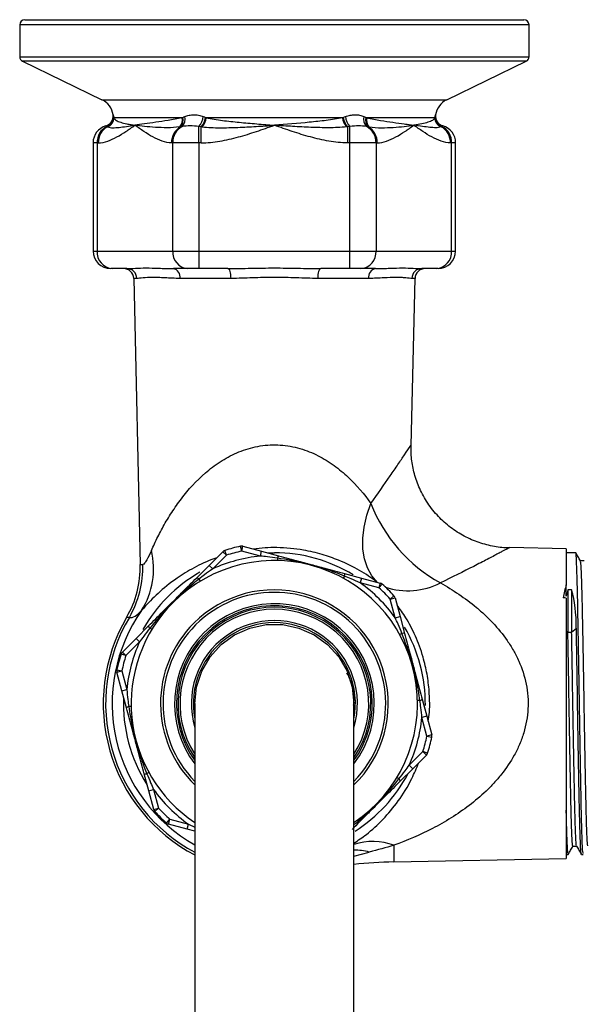
# Model space of a CAD drawing. Units: millimetres. Extents: x 46 to 155, y -64 to 328.
# Drawn here: x 46 to 102, y 230 to 328 of the extents above; entities that cross this region are included whole.
import ezdxf

# ---------------------------------------------------------------- set-up
doc = ezdxf.new("R2010")
doc.units = ezdxf.units.MM

msp = doc.modelspace()

# ---------------------------------------------------------------- linework, layer by layer
at = {"color": 7, "linetype": 'Continuous', "lineweight": 25}
for p, q in [((46.296, 327.04), (46.296, 323.854)), ((46.796, 327.54), (96.396, 327.54)), ((96.896, 323.854), (96.896, 327.04)), ((46.578, 323.404), (54.467, 319.586)), ((88.725, 319.586), (96.614, 323.404)), ((62.421, 317.786), (55.657, 317.786)), ((78.361, 317.786), (64.832, 317.786)), ((87.536, 317.786), (80.771, 317.786)), ((64.091, 315.29), (64.091, 316.919)), ((64.32, 315.29), (64.32, 316.89)), ((78.872, 316.89), (78.872, 315.29)), ((79.102, 315.29), (79.102, 316.919)), ((53.585, 315.29), (53.585, 304.54)), ((54.102, 315.29), (53.987, 315.29)), ((53.987, 315.29), (53.987, 304.54)), ((61.493, 315.29), (61.378, 315.29)), ((61.493, 304.54), (61.493, 315.29)), ((64.091, 315.29), (61.493, 315.29)), ((64.32, 315.29), (64.091, 315.29)), ((64.091, 315.29), (64.091, 304.54)), ((79.102, 315.29), (78.872, 315.29)), ((79.102, 304.54), (79.102, 315.29)), ((81.7, 315.29), (79.102, 315.29)), ((81.7, 315.29), (81.7, 304.54)), ((81.815, 315.29), (81.7, 315.29)), ((89.205, 315.29), (89.091, 315.29)), ((89.205, 304.54), (89.205, 315.29)), ((89.607, 304.54), (89.607, 315.29)), ((53.987, 304.54), (61.493, 304.54)), ((61.493, 304.54), (64.091, 304.54)), ((64.091, 304.54), (79.102, 304.54)), ((64.091, 304.54), (64.091, 302.79)), ((79.102, 302.79), (79.102, 304.54)), ((79.102, 304.54), (81.7, 304.54)), ((81.7, 304.54), (89.205, 304.54)), ((55.503, 302.79), (55.335, 302.79)), ((56.95, 302.79), (55.503, 302.79)), ((63.008, 302.79), (61.56, 302.79)), ((64.091, 302.79), (63.008, 302.79)), ((66.986, 302.79), (64.091, 302.79)), ((79.102, 302.79), (76.206, 302.79)), ((80.184, 302.79), (79.102, 302.79)), ((81.632, 302.79), (80.184, 302.79)), ((87.69, 302.79), (86.242, 302.79)), ((87.857, 302.79), (87.69, 302.79)), ((57.619, 301.813), (58.276, 273.384)), ((67.294, 301.813), (62.23, 301.813)), ((80.962, 301.813), (75.899, 301.813)), ((85.19, 285.201), (85.574, 301.813)), ((68.349, 274.696), (68.244, 275.185)), ((68.349, 274.696), (68.478, 275.179)), ((68.478, 275.179), (70.333, 274.682)), ((65.115, 273.283), (66.473, 274.641)), ((66.826, 274.288), (65.468, 272.929)), ((66.826, 274.288), (66.473, 274.641)), ((66.826, 274.288), (66.673, 274.764)), ((70.204, 274.199), (68.349, 274.696)), ((70.204, 274.199), (70.333, 274.682)), ((70.333, 274.682), (72.021, 274.23)), ((70.932, 274.525), (71.596, 274.54)), ((100.596, 274.933), (94.973, 275.05)), ((100.596, 274.933), (100.596, 271.344)), ((101.534, 274.54), (100.596, 274.54)), ((63.879, 272.047), (65.115, 273.283)), ((65.468, 272.929), (65.115, 273.283)), ((71.897, 274.005), (71.892, 273.762)), ((78.564, 272.219), (78.447, 272.007)), ((78.569, 272.477), (80.257, 272.025)), ((64.1, 271.914), (64.225, 271.706)), ((80.257, 272.025), (80.128, 271.542)), ((81.983, 271.045), (80.128, 271.542)), ((80.257, 272.025), (82.113, 271.528)), ((82.113, 271.528), (81.983, 271.045)), ((81.983, 271.045), (82.318, 271.416)), ((100.596, 270.231), (100.596, 271.344)), ((83.098, 269.931), (83.469, 270.266)), ((101.127, 270.85), (100.752, 270.85)), ((100.752, 270.85), (100.752, 266.634)), ((101.127, 270.85), (101.127, 266.634)), ((83.098, 269.931), (83.581, 270.06)), ((83.595, 268.075), (83.098, 269.931)), ((83.581, 270.06), (84.078, 268.205)), ((100.596, 270.031), (100.596, 244.148)), ((83.595, 268.075), (84.078, 268.205)), ((84.078, 268.205), (84.531, 266.517)), ((57.851, 266.017), (59.087, 267.253)), ((59.428, 266.907), (59.22, 267.033)), ((84.273, 266.512), (84.061, 266.395)), ((100.752, 266.634), (101.127, 266.634)), ((101.127, 266.634), (101.596, 267.04)), ((56.493, 264.659), (57.851, 266.017)), ((58.205, 265.664), (56.847, 264.305)), ((58.205, 265.664), (57.851, 266.017)), ((56.847, 264.305), (56.371, 264.459)), ((56.847, 264.305), (56.493, 264.659)), ((55.95, 262.888), (56.439, 262.783)), ((55.956, 262.654), (56.439, 262.783)), ((56.454, 260.798), (55.956, 262.654)), ((56.439, 262.783), (56.937, 260.928)), ((56.454, 260.798), (56.937, 260.928)), ((56.906, 259.111), (56.454, 260.798)), ((63.696, 259.54), (63.696, 227.64)), ((79.496, 227.64), (79.496, 259.54)), ((86.061, 259.845), (85.818, 259.84)), ((86.286, 259.969), (86.739, 258.282)), ((57.374, 259.24), (57.132, 259.235)), ((86.739, 258.282), (86.256, 258.152)), ((86.753, 256.297), (86.256, 258.152)), ((86.739, 258.282), (87.236, 256.426)), ((87.236, 256.426), (86.753, 256.297)), ((86.753, 256.297), (87.242, 256.192)), ((84.987, 253.416), (86.346, 254.775)), ((86.821, 254.621), (86.346, 254.775)), ((86.346, 254.775), (86.699, 254.421)), ((86.699, 254.421), (85.341, 253.063)), ((59.132, 252.685), (58.919, 252.569)), ((85.341, 253.063), (84.106, 251.827)), ((84.987, 253.416), (85.341, 253.063)), ((59.114, 250.875), (58.662, 252.563)), ((83.972, 252.047), (83.765, 252.173)), ((59.114, 250.875), (59.597, 251.005)), ((59.612, 249.02), (59.114, 250.875)), ((59.597, 251.005), (60.095, 249.15)), ((59.612, 249.02), (60.095, 249.15)), ((59.724, 248.814), (60.095, 249.15)), ((60.874, 247.664), (61.209, 248.035)), ((61.08, 247.552), (61.209, 248.035)), ((61.209, 248.035), (63.065, 247.539)), ((62.935, 247.056), (61.08, 247.552)), ((62.935, 247.056), (63.065, 247.539)), ((63.696, 246.852), (62.935, 247.056)), ((83.481, 243.789), (100.596, 244.148)), ((100.596, 244.54), (100.784, 244.54)), ((102.096, 244.54), (102.284, 244.54))]:
    msp.add_line(p, q, dxfattribs=at)
at = {"color": 8, "linetype": 'Continuous', "lineweight": 25}
for p, q in [((96.896, 327.04), (46.296, 327.04)), ((46.296, 323.854), (96.896, 323.854)), ((96.614, 323.404), (46.578, 323.404)), ((54.467, 319.586), (88.725, 319.586)), ((87.565, 317.913), (87.619, 318.086)), ((88.335, 316.974), (88.244, 316.919)), ((53.987, 315.29), (53.585, 315.29)), ((89.607, 315.29), (89.205, 315.29)), ((53.585, 304.54), (53.987, 304.54)), ((89.205, 304.54), (89.607, 304.54)), ((57.928, 301.813), (57.619, 301.813)), ((85.574, 301.813), (85.265, 301.813)), ((58.276, 273.384), (58.525, 273.384)), ((57.189, 268.111), (56.915, 268.111)), ((100.596, 266.769), (100.752, 266.634)), ((63.065, 247.539), (63.696, 247.257)), ((79.496, 244.357), (81.024, 244.769)), ((83.481, 245.45), (83.481, 243.789))]:
    msp.add_line(p, q, dxfattribs=at)
at = {"color": 7, "linetype": 'Continuous', "lineweight": 25, "flags": 128}
for points in [[(67.294, 301.813), (67.287, 302.005), (67.269, 302.189), (67.24, 302.358), (67.201, 302.505), (67.155, 302.626), (67.102, 302.716), (67.045, 302.771), (66.986, 302.79)], [(76.206, 302.79), (76.147, 302.771), (76.09, 302.716), (76.038, 302.626), (75.991, 302.505), (75.953, 302.358), (75.924, 302.189), (75.906, 302.005), (75.899, 301.813)], [(81.832, 271.592), (81.272, 272.246), (80.839, 273.026), (80.541, 273.917), (80.384, 274.905), (80.37, 275.971), (80.501, 277.096), (80.773, 278.258), (81.181, 279.439)], [(63.696, 259.54), (63.869, 261.183), (64.379, 262.753), (65.205, 264.184), (66.31, 265.411), (67.646, 266.382), (69.155, 267.053), (70.77, 267.397), (72.422, 267.397), (74.038, 267.053), (75.546, 266.382), (76.882, 265.411), (77.988, 264.184), (78.813, 262.753), (79.324, 261.183), (79.496, 259.54), (79.496, 259.54)]]:
    msp.add_lwpolyline(points, dxfattribs=at)
at = {"color": 7, "linetype": 'Continuous', "lineweight": 25}
for centre, radius, start, end in [((46.796, 327.04), 0.5, 90, 180), ((96.396, 327.04), 0.5, 0, 90), ((46.796, 323.854), 0.5, 180, 244.17901), ((96.396, 323.854), 0.5, 295.82099, 0), ((53.596, 317.786), 2, 8.61215, 64.17901), ((89.596, 317.786), 2, 115.82099, 171.40962), ((54.585, 317.936), 1, 285.84642, 8.56533), ((54.627, 317.867), 1.001, 288.71039, 2.62813), ((54.647, 317.826), 1.002, 290.83693, 359.76435), ((54.654, 317.808), 1.003, 292.0826, 358.7373), ((61.447, 317.539), 1.006, 318.98962, 14.23405), ((61.535, 317.555), 0.998, 318.19583, 15.52492), ((61.719, 317.621), 1.016, 316.29908, 16.72307), ((62.997, 317.998), 1.536, 315.37591, 356.83109), ((63.169, 317.983), 1.588, 316.49677, 354.19489), ((63.242, 317.958), 1.599, 317.5573, 353.83653), ((79.95, 317.958), 1.599, 186.16347, 222.4427), ((80.024, 317.983), 1.588, 185.80511, 223.50323), ((80.195, 317.998), 1.536, 183.16891, 224.62409), ((81.473, 317.621), 1.016, 163.27693, 223.70092), ((81.657, 317.555), 0.998, 164.47508, 221.80417), ((81.746, 317.539), 1.006, 165.76595, 221.01038), ((88.538, 317.808), 1.003, 181.2627, 247.9174), ((88.546, 317.826), 1.002, 180.23565, 249.16307), ((88.565, 317.867), 1.001, 177.37187, 251.28961), ((88.608, 317.936), 1, 171.4058, 254.13566), ((55.335, 315.29), 1.75, 105.8493, 180), ((55.749, 315.348), 1.763, 117.01371, 181.88787), ((55.878, 315.343), 1.777, 119.49905, 181.70814), ((63.154, 315.343), 1.777, 119.49905, 181.70814), ((63.255, 315.348), 1.763, 117.01371, 181.88787), ((79.938, 315.348), 1.763, 358.11213, 62.98629), ((80.038, 315.343), 1.777, 358.29186, 60.50095), ((87.314, 315.343), 1.777, 358.29186, 60.50095), ((87.443, 315.348), 1.763, 358.11213, 62.98629), ((87.857, 315.29), 1.75, 0, 74.15527), ((55.335, 304.54), 1.75, 180, 270), ((55.629, 304.431), 1.645, 176.18874, 265.59805), ((63.134, 304.431), 1.645, 176.18874, 265.59805), ((80.058, 304.431), 1.645, 274.40195, 3.81126), ((87.564, 304.431), 1.645, 274.40195, 3.81126), ((87.857, 304.54), 1.75, 270, 0), ((56.619, 301.79), 1, 1.32452, 90), ((56.94, 301.802), 0.989, 0.67131, 89.37183), ((61.361, 301.935), 0.878, 351.99973, 76.88099), ((81.831, 301.935), 0.878, 103.11901, 188.00027), ((86.253, 301.802), 0.989, 90.62817, 179.32869), ((86.573, 301.79), 1, 90, 178.67548), ((95.54, 285.032), 15.41, 201.28218, 241.0914), ((71.596, 259.54), 16, 102.0947, 107.92232), ((68.349, 274.696), 0.5, 75.00851, 102.0947), ((51.853, 272.931), 7.748, 327.78182, 13.74643), ((71.596, 259.54), 14.725, 95.42499, 114.59202), ((66.826, 274.288), 0.5, 107.92232, 135.00851), ((71.596, 259.54), 15.5, 102.0947, 107.92232), ((71.596, 259.54), 15, 58.47112, 90), ((72.281, 273.94), 0.389, 131.89598, 170.5226), ((48.279, 273.153), 10, 329.72411, 1.32452), ((48.38, 273.148), 10.148, 330.23786, 1.32946), ((71.596, 259.54), 14.225, 303.73553, 135.00851), ((71.596, 259.54), 15, 119.53618, 150.59255), ((78.199, 272.356), 0.389, 339.49442, 18.12104), ((63.799, 271.666), 0.389, 39.49442, 78.12104), ((71.596, 259.54), 14.725, 35.42499, 54.59202), ((81.983, 271.045), 0.5, 47.92232, 75.00851), ((71.596, 259.54), 16, 42.0947, 47.92232), ((71.596, 259.54), 15.5, 42.0947, 47.92232), ((83.098, 269.931), 0.5, 15.00851, 42.0947), ((71.596, 259.54), 14.225, 135.00851, 236.26447), ((71.596, 259.54), 9.925, 322.74695, 135.00851), ((71.596, 259.54), 9.725, 324.32512, 135.00851), ((71.596, 259.54), 9.575, 325.59511, 214.40489), ((71.596, 259.54), 17, 149.72411, 242.30881), ((71.596, 259.54), 8.25, 343.25087, 196.74913), ((71.596, 259.54), 8.05, 348.92198, 191.07802), ((59.468, 267.333), 0.389, 191.89598, 230.5226), ((71.596, 259.54), 9.925, 135.00851, 217.25305), ((71.596, 259.54), 9.725, 135.00851, 215.67488), ((84.41, 266.147), 0.389, 71.89598, 110.5226), ((71.596, 259.54), 15, 359.30704, 30.44858), ((71.596, 259.54), 14.725, 155.42499, 174.59202), ((71.596, 259.54), 16, 162.0947, 167.92232), ((56.847, 264.305), 0.5, 135.00851, 162.0947), ((71.596, 259.54), 15.5, 162.0947, 167.92232), ((56.439, 262.783), 0.5, 167.92232, 195.00851), ((71.596, 259.54), 15, 177.64106, 212.43107), ((85.996, 260.229), 0.389, 279.49442, 318.12104), ((57.196, 258.851), 0.389, 99.49442, 138.12104), ((71.596, 259.54), 14.725, 335.42499, 354.59202), ((71.596, 259.54), 15.5, 342.0947, 347.92232), ((71.596, 259.54), 16, 342.0947, 347.92232), ((86.753, 256.297), 0.5, 347.92232, 15.00851), ((86.346, 254.775), 0.5, 315.00851, 342.0947), ((58.783, 252.933), 0.389, 251.89598, 290.5226), ((71.596, 259.54), 15, 302.32341, 332.11909), ((83.725, 251.747), 0.389, 11.89598, 50.5226), ((71.596, 259.54), 14.725, 215.42499, 234.59202), ((60.095, 249.15), 0.5, 195.00851, 222.0947), ((71.596, 259.54), 16, 222.0947, 227.92232), ((71.596, 259.54), 15.5, 222.0947, 227.92232), ((61.209, 248.035), 0.5, 227.92232, 255.00851), ((84.528, 193.8), 50, 91.2, 95.77628)]:
    msp.add_arc(centre, radius, start, end, dxfattribs=at)
at = {"color": 8, "linetype": 'Continuous', "lineweight": 25}
for centre, radius, start, end in [((84.869, 277.759), 7.002, 251.38789, 297.39339), ((71.596, 259.54), 11.31, 314.30685, 135.00851), ((71.596, 259.54), 11.06, 315.58503, 135.00851), ((71.596, 259.54), 16.115, 144.92798, 240.64391), ((71.596, 259.54), 9.375, 327.42279, 212.57721), ((71.596, 259.54), 16.764, 149.25155, 241.88418), ((71.596, 259.54), 11.31, 135.00851, 225.69315), ((71.596, 259.54), 11.06, 135.00851, 224.41497), ((81.365, 239.807), 6.027, 69.44621, 108.06601), ((79.482, 239.114), 5.861, 74.75232, 89.8643)]:
    msp.add_arc(centre, radius, start, end, dxfattribs=at)
at = {"color": 7, "linetype": 'Continuous', "lineweight": 25}
for centre, major_axis, ratio, start_param, end_param in [((108.837, 259.632), (-5.596, 15.008), 0.451422, 0.525879, 0.649491), ((108.943, 259.54), (-5.515, 14.792), 0.451416, 0.549942, 0.610688), ((92.935, 259.54), (5.515, 14.792), 0.451418, 5.402723, 5.733243)]:
    msp.add_ellipse(centre, major_axis=major_axis, ratio=ratio, start_param=start_param, end_param=end_param, dxfattribs=at)
at = {"color": 8, "linetype": 'Continuous', "lineweight": 25}
for points, knots in [([(55.574, 318.086), (55.574, 318.086), (55.558, 318.137), (55.595, 318.041), (55.624, 317.926), (55.627, 317.913)], [0, 0, 0, 0, 0.000313, 0.88696, 1, 1, 1, 1]), ([(54.948, 316.919), (54.888, 316.955), (54.828, 316.992), (54.858, 316.974), (54.858, 316.974)], [0, 0, 0, 0, 0.997612, 1, 1, 1, 1]), ([(81.181, 279.439), (81.85, 280.382), (82.837, 281.773), (83.896, 283.337), (84.632, 284.435), (85.021, 285.022), (85.192, 285.281), (85.157, 285.227), (85.14, 285.202)], [0, 0, 0, 0, 0.3303825, 0.4871651, 0.6474432, 0.8620995, 0.9364418, 1, 1, 1, 1]), ([(81.832, 271.592), (81.805, 271.613), (81.275, 272.012), (80.125, 272.785), (78.281, 273.711), (76.37, 274.389), (74.333, 274.877), (72.352, 275.067), (70.65, 275.039), (69.882, 274.952), (69.49, 274.908)], [0, 0, 0, 0, 0.010779, 0.210881, 0.410465, 0.543342, 0.675849, 0.848928, 0.922899, 1, 1, 1, 1]), ([(94.973, 275.047), (94.967, 275.044), (94.941, 275.03), (94.504, 274.799), (93.675, 274.363), (92.767, 273.889), (90.931, 272.94), (89.238, 272.107), (88.09, 271.542)], [0, 0, 0, 0, 0.062492, 0.280165, 0.346931, 0.502872, 0.663042, 1, 1, 1, 1]), ([(65.875, 274.044), (65.806, 274.019), (64.974, 273.72), (63.56, 273.055), (61.648, 271.867), (59.961, 270.477), (58.936, 269.405), (58.488, 268.892), (58.408, 268.8)], [0, 0, 0, 0, 0.0173629, 0.207348, 0.3978366, 0.6689774, 0.9403575, 1, 1, 1, 1]), ([(86.873, 257.78), (86.923, 258.075), (87.036, 258.741), (87.028, 260.055), (86.923, 261.629), (86.661, 263.064), (86.247, 264.646), (85.626, 266.301), (84.74, 268.034), (84.078, 268.926), (83.776, 269.331)], [0, 0, 0, 0, 0.066112, 0.149573, 0.277242, 0.405093, 0.473414, 0.658801, 0.844718, 1, 1, 1, 1]), ([(79.496, 245.667), (79.911, 245.943), (80.889, 246.593), (82.387, 247.967), (83.919, 249.784), (85.122, 251.681), (85.714, 253.122), (85.934, 253.656)], [0, 0, 0, 0, 0.174148, 0.411368, 0.639066, 0.866225, 1, 1, 1, 1]), ([(79.496, 247.492), (79.622, 247.592), (80.191, 248.046), (81.08, 248.857), (82.486, 250.242), (83.38, 251.328), (83.972, 252.047)], [0, 0, 0, 0, 0.0753616, 0.3413837, 0.5635135, 1, 1, 1, 1])]:
    msp.add_open_spline(points, degree=3, knots=knots, dxfattribs=at)
at = {"color": 7, "linetype": 'Continuous', "lineweight": 25}
for points in [[(55.627, 317.913), (55.635, 317.884), (55.642, 317.854), (55.649, 317.822)], [(55.649, 317.822), (55.652, 317.81), (55.654, 317.798), (55.657, 317.786)], [(62.421, 317.786), (62.447, 317.798), (62.472, 317.81), (62.497, 317.822)], [(62.497, 317.822), (62.562, 317.854), (62.627, 317.884), (62.692, 317.913)], [(64.531, 317.913), (64.604, 317.884), (64.677, 317.854), (64.748, 317.822)], [(64.748, 317.822), (64.776, 317.81), (64.804, 317.798), (64.832, 317.786)], [(78.361, 317.786), (78.389, 317.798), (78.416, 317.81), (78.444, 317.822)], [(78.444, 317.822), (78.516, 317.854), (78.588, 317.884), (78.661, 317.913)], [(80.5, 317.913), (80.566, 317.884), (80.631, 317.854), (80.696, 317.822)], [(80.696, 317.822), (80.721, 317.81), (80.746, 317.798), (80.771, 317.786)], [(87.536, 317.786), (87.538, 317.798), (87.541, 317.81), (87.544, 317.822)], [(87.544, 317.822), (87.551, 317.854), (87.558, 317.884), (87.565, 317.913)], [(55.003, 316.89), (54.985, 316.9), (54.966, 316.91), (54.948, 316.919)], [(55.031, 316.879), (55.022, 316.882), (55.013, 316.886), (55.003, 316.89)], [(62.279, 316.89), (62.255, 316.886), (62.23, 316.882), (62.206, 316.879)], [(62.454, 316.919), (62.395, 316.91), (62.337, 316.9), (62.279, 316.89)], [(64.32, 316.89), (64.244, 316.9), (64.167, 316.91), (64.091, 316.919)], [(64.422, 316.879), (64.388, 316.882), (64.354, 316.886), (64.32, 316.89)], [(78.872, 316.89), (78.838, 316.886), (78.804, 316.882), (78.771, 316.879)], [(79.102, 316.919), (79.025, 316.91), (78.949, 316.9), (78.872, 316.89)], [(80.913, 316.89), (80.855, 316.9), (80.797, 316.91), (80.739, 316.919)], [(80.987, 316.879), (80.962, 316.882), (80.938, 316.886), (80.913, 316.89)], [(88.189, 316.89), (88.18, 316.886), (88.171, 316.882), (88.161, 316.879)], [(88.244, 316.919), (88.226, 316.91), (88.208, 316.9), (88.189, 316.89)], [(100.596, 270.031), (100.492, 270.04), (100.387, 270.048), (100.283, 270.057)], [(83.481, 245.45), (82.673, 245.213), (81.856, 244.987), (81.024, 244.769)]]:
    msp.add_open_spline(points, degree=3, dxfattribs=at)
for points, knots in [([(55.657, 317.786), (55.707, 317.674), (55.789, 317.595), (56.013, 317.454), (56.157, 317.394), (56.505, 317.284), (56.711, 317.233), (57.064, 317.159), (57.189, 317.135), (57.388, 317.099), (57.455, 317.087), (57.595, 317.064), (57.667, 317.052), (57.74, 317.04)], [0, 0, 0, 0, 0.25, 0.25, 0.5, 0.5, 0.75, 0.75, 0.875, 0.875, 0.9375, 0.9375, 1, 1, 1, 1]), ([(62.421, 317.786), (61.949, 317.674), (61.492, 317.595), (60.616, 317.453), (60.2, 317.393), (59.021, 317.227), (58.324, 317.134), (57.74, 317.04)], [0, 0, 0, 0, 0.25, 0.25, 0.5, 0.5, 1, 1, 1, 1]), ([(62.692, 317.913), (62.833, 317.975), (62.977, 318.017), (63.273, 318.072), (63.426, 318.086), (63.741, 318.086), (63.899, 318.073), (64.216, 318.018), (64.376, 317.975), (64.531, 317.913)], [0, 0, 0, 0, 0.25, 0.25, 0.5, 0.5, 0.75, 0.75, 1, 1, 1, 1]), ([(64.832, 317.786), (65.356, 317.674), (65.893, 317.595), (66.988, 317.454), (67.546, 317.394), (68.68, 317.284), (69.26, 317.233), (70.133, 317.159), (70.425, 317.135), (70.864, 317.099), (71.01, 317.087), (71.303, 317.064), (71.451, 317.052), (71.596, 317.04)], [0, 0, 0, 0, 0.25, 0.25, 0.5, 0.5, 0.75, 0.75, 0.875, 0.875, 0.9375, 0.9375, 1, 1, 1, 1]), ([(78.361, 317.786), (77.839, 317.674), (77.3, 317.595), (76.197, 317.453), (75.637, 317.393), (73.935, 317.227), (72.764, 317.134), (71.596, 317.04)], [0, 0, 0, 0, 0.25, 0.25, 0.5, 0.5, 1, 1, 1, 1]), ([(78.661, 317.913), (78.817, 317.975), (78.975, 318.017), (79.291, 318.072), (79.449, 318.086), (79.764, 318.086), (79.917, 318.073), (80.214, 318.018), (80.36, 317.975), (80.5, 317.913)], [0, 0, 0, 0, 0.25, 0.25, 0.5, 0.5, 0.75, 0.75, 1, 1, 1, 1]), ([(80.771, 317.786), (81.245, 317.674), (81.701, 317.595), (82.571, 317.454), (82.986, 317.394), (83.772, 317.284), (84.145, 317.233), (84.665, 317.159), (84.832, 317.135), (85.072, 317.099), (85.151, 317.087), (85.304, 317.064), (85.38, 317.052), (85.453, 317.04)], [0, 0, 0, 0, 0.25, 0.25, 0.5, 0.5, 0.75, 0.75, 0.875, 0.875, 0.9375, 0.9375, 1, 1, 1, 1]), ([(87.536, 317.786), (87.486, 317.674), (87.404, 317.595), (87.177, 317.453), (87.033, 317.393), (86.51, 317.227), (86.037, 317.134), (85.453, 317.04)], [0, 0, 0, 0, 0.25, 0.25, 0.5, 0.5, 1, 1, 1, 1]), ([(54.102, 315.29), (54.418, 315.29), (54.728, 315.358), (55.344, 315.568), (55.649, 315.712), (56.254, 316.043), (56.553, 316.231), (56.999, 316.527), (57.148, 316.628), (57.444, 316.833), (57.593, 316.937), (57.74, 317.04)], [0, 0, 0, 0, 0.25, 0.25, 0.5, 0.5, 0.75, 0.75, 0.875, 0.875, 1, 1, 1, 1]), ([(55.031, 316.879), (55.192, 316.817), (55.361, 316.798), (55.735, 316.793), (55.939, 316.809), (56.386, 316.856), (56.628, 316.889), (57.154, 316.961), (57.438, 317.001), (57.74, 317.04)], [0, 0, 0, 0, 0.25, 0.25, 0.5, 0.5, 0.75, 0.75, 1, 1, 1, 1]), ([(61.378, 315.29), (61.062, 315.29), (60.751, 315.358), (60.136, 315.568), (59.832, 315.711), (59.227, 316.042), (58.927, 316.23), (58.481, 316.526), (58.332, 316.628), (58.036, 316.833), (57.887, 316.937), (57.74, 317.04)], [0, 0, 0, 0, 0.25, 0.25, 0.5, 0.5, 0.75, 0.75, 0.875, 0.875, 1, 1, 1, 1]), ([(62.206, 316.879), (61.781, 316.817), (61.362, 316.798), (60.552, 316.793), (60.159, 316.809), (59.406, 316.856), (59.047, 316.889), (58.366, 316.961), (58.042, 317.001), (57.74, 317.04)], [0, 0, 0, 0, 0.25, 0.25, 0.5, 0.5, 0.75, 0.75, 1, 1, 1, 1]), ([(64.091, 316.919), (63.794, 316.961), (63.503, 316.974), (62.951, 316.974), (62.696, 316.961), (62.454, 316.919)], [0, 0, 0, 0, 0.5, 0.5, 1, 1, 1, 1]), ([(64.32, 315.29), (64.953, 315.29), (65.574, 315.358), (66.804, 315.568), (67.412, 315.711), (68.622, 316.042), (69.222, 316.23), (70.115, 316.526), (70.411, 316.628), (71.004, 316.833), (71.302, 316.937), (71.596, 317.04)], [0, 0, 0, 0, 0.25, 0.25, 0.5, 0.5, 0.75, 0.75, 0.875, 0.875, 1, 1, 1, 1]), ([(64.422, 316.879), (65.007, 316.817), (65.595, 316.798), (66.779, 316.793), (67.376, 316.809), (68.576, 316.856), (69.177, 316.889), (70.385, 316.961), (70.992, 317.001), (71.596, 317.04)], [0, 0, 0, 0, 0.25, 0.25, 0.5, 0.5, 0.75, 0.75, 1, 1, 1, 1]), ([(78.771, 316.879), (78.185, 316.817), (77.597, 316.798), (76.413, 316.793), (75.817, 316.809), (74.617, 316.856), (74.015, 316.889), (72.808, 316.961), (72.2, 317.001), (71.596, 317.04)], [0, 0, 0, 0, 0.25, 0.25, 0.5, 0.5, 0.75, 0.75, 1, 1, 1, 1]), ([(78.872, 315.29), (78.24, 315.29), (77.619, 315.358), (76.389, 315.568), (75.78, 315.711), (74.57, 316.042), (73.971, 316.23), (73.078, 316.526), (72.781, 316.628), (72.188, 316.833), (71.891, 316.937), (71.596, 317.04)], [0, 0, 0, 0, 0.25, 0.25, 0.5, 0.5, 0.75, 0.75, 0.875, 0.875, 1, 1, 1, 1]), ([(80.739, 316.919), (80.497, 316.961), (80.242, 316.974), (79.689, 316.974), (79.399, 316.961), (79.102, 316.919)], [0, 0, 0, 0, 0.5, 0.5, 1, 1, 1, 1]), ([(80.987, 316.879), (81.411, 316.817), (81.83, 316.798), (82.641, 316.793), (83.033, 316.809), (83.786, 316.856), (84.145, 316.889), (84.827, 316.961), (85.151, 317.001), (85.453, 317.04)], [0, 0, 0, 0, 0.25, 0.25, 0.5, 0.5, 0.75, 0.75, 1, 1, 1, 1]), ([(81.815, 315.29), (82.13, 315.29), (82.441, 315.358), (83.056, 315.568), (83.361, 315.712), (83.967, 316.043), (84.266, 316.231), (84.712, 316.527), (84.86, 316.628), (85.157, 316.833), (85.305, 316.937), (85.453, 317.04)], [0, 0, 0, 0, 0.25, 0.25, 0.5, 0.5, 0.75, 0.75, 0.875, 0.875, 1, 1, 1, 1]), ([(89.091, 315.29), (88.774, 315.29), (88.464, 315.358), (87.849, 315.568), (87.545, 315.711), (86.94, 316.042), (86.64, 316.23), (86.194, 316.526), (86.045, 316.628), (85.749, 316.833), (85.6, 316.937), (85.453, 317.04)], [0, 0, 0, 0, 0.25, 0.25, 0.5, 0.5, 0.75, 0.75, 0.875, 0.875, 1, 1, 1, 1]), ([(88.161, 316.879), (88, 316.817), (87.831, 316.798), (87.458, 316.793), (87.254, 316.809), (86.807, 316.856), (86.564, 316.889), (86.039, 316.961), (85.755, 317.001), (85.453, 317.04)], [0, 0, 0, 0, 0.25, 0.25, 0.5, 0.5, 0.75, 0.75, 1, 1, 1, 1]), ([(56.95, 302.79), (57.195, 302.79), (57.477, 302.81), (58.113, 302.841), (58.467, 302.853), (59.242, 302.853), (59.662, 302.841), (60.563, 302.81), (61.045, 302.79), (61.56, 302.79)], [0, 0, 0, 0, 0.25, 0.25, 0.5, 0.5, 0.75, 0.75, 1, 1, 1, 1]), ([(66.986, 302.79), (67.746, 302.79), (68.51, 302.81), (70.049, 302.841), (70.824, 302.853), (72.374, 302.853), (73.147, 302.841), (74.683, 302.81), (75.447, 302.79), (76.206, 302.79)], [0, 0, 0, 0, 0.25, 0.25, 0.5, 0.5, 0.75, 0.75, 1, 1, 1, 1]), ([(81.632, 302.79), (82.147, 302.79), (82.63, 302.81), (83.532, 302.841), (83.953, 302.853), (84.728, 302.853), (85.081, 302.841), (85.716, 302.81), (85.998, 302.79), (86.242, 302.79)], [0, 0, 0, 0, 0.25, 0.25, 0.5, 0.5, 0.75, 0.75, 1, 1, 1, 1]), ([(62.23, 301.813), (61.684, 301.813), (61.183, 301.843), (60.497, 301.88), (60.279, 301.892), (59.866, 301.907), (59.669, 301.912), (59.12, 301.912), (58.808, 301.892), (58.289, 301.843), (58.082, 301.813), (57.928, 301.813)], [0, 0, 0, 0, 0.25, 0.25, 0.375, 0.375, 0.5, 0.5, 0.75, 0.75, 1, 1, 1, 1]), ([(75.899, 301.813), (75.199, 301.813), (74.49, 301.843), (73.413, 301.88), (73.052, 301.892), (72.324, 301.907), (71.956, 301.912), (70.856, 301.912), (70.132, 301.892), (68.701, 301.843), (67.993, 301.813), (67.294, 301.813)], [0, 0, 0, 0, 0.25, 0.25, 0.375, 0.375, 0.5, 0.5, 0.75, 0.75, 1, 1, 1, 1]), ([(85.265, 301.813), (85.111, 301.813), (84.903, 301.843), (84.512, 301.88), (84.369, 301.892), (84.054, 301.907), (83.883, 301.912), (83.333, 301.912), (82.92, 301.892), (82.008, 301.843), (81.508, 301.813), (80.962, 301.813)], [0, 0, 0, 0, 0.25, 0.25, 0.375, 0.375, 0.5, 0.5, 0.75, 0.75, 1, 1, 1, 1]), ([(59.379, 274.772), (59.572, 275.204), (59.786, 275.657), (60.246, 276.571), (60.494, 277.033), (61.029, 277.96), (61.316, 278.423), (61.935, 279.344), (62.268, 279.801), (63.343, 281.149), (64.148, 281.999), (65.32, 282.951), (65.563, 283.136), (66.069, 283.492), (66.331, 283.663), (67.135, 284.143), (67.699, 284.422), (68.596, 284.763), (68.904, 284.864), (69.54, 285.036), (69.866, 285.107), (70.525, 285.211), (70.86, 285.245), (71.525, 285.275), (71.857, 285.272), (72.847, 285.206), (73.509, 285.086), (74.459, 284.81), (74.768, 284.702), (75.364, 284.463), (75.652, 284.331), (76.493, 283.903), (77.02, 283.574), (78.021, 282.848), (78.484, 282.459), (79.778, 281.24), (80.521, 280.357), (81.181, 279.439)], [0, 0, 0, 0, 0.0625, 0.0625, 0.125, 0.125, 0.1875, 0.1875, 0.25, 0.25, 0.375, 0.375, 0.40625, 0.40625, 0.4375, 0.4375, 0.5, 0.5, 0.53125, 0.53125, 0.5625, 0.5625, 0.59375, 0.59375, 0.625, 0.625, 0.6875, 0.6875, 0.71875, 0.71875, 0.75, 0.75, 0.8125, 0.8125, 0.875, 0.875, 1, 1, 1, 1]), ([(94.955, 275.038), (94.832, 275.034), (94.2, 275.018), (93.05, 275.211), (91.54, 275.646), (90.09, 276.347), (88.756, 277.278), (87.563, 278.441), (86.582, 279.787), (85.85, 281.25), (85.392, 282.728), (85.167, 284.046), (85.178, 284.863), (85.182, 285.192)], [0, 0, 0, 0, 0.023681, 0.120892, 0.221495, 0.324069, 0.427738, 0.531953, 0.64164, 0.745311, 0.843668, 0.937176, 1, 1, 1, 1]), ([(59.379, 274.772), (59.216, 274.409), (59.062, 274.078), (58.843, 273.69), (58.772, 273.58), (58.641, 273.427), (58.579, 273.384), (58.525, 273.384)], [0, 0, 0, 0, 0.5, 0.5, 0.75, 0.75, 1, 1, 1, 1]), ([(71.897, 274.005), (71.567, 274.049), (71.005, 274.124), (70.438, 274.177), (70.204, 274.199)], [0, 0, 0, 0, 0.586228, 1, 1, 1, 1]), ([(72.021, 274.23), (72.677, 274.054), (73.572, 273.815), (74.938, 273.449), (75.808, 273.216), (77.097, 272.871), (77.913, 272.652), (78.569, 272.477)], [0, 0, 0, 0, 0.301383, 0.410844, 0.624719, 0.698617, 1, 1, 1, 1]), ([(94.955, 275.038), (94.966, 275.043), (94.985, 275.053), (94.977, 275.049), (94.973, 275.047)], [0, 0, 0, 0, 0.516372, 1, 1, 1, 1]), ([(102.284, 244.645), (102.269, 244.658), (102.233, 244.689), (102.172, 245.998), (102.107, 248.284), (102.045, 251.417), (101.978, 255.128), (101.914, 259.165), (101.852, 263.227), (101.784, 267.021), (101.722, 270.227), (101.661, 272.666), (101.602, 274.003), (101.56, 274.534), (101.54, 274.493), (101.534, 274.48)], [0, 0, 0, 0, 0.06186, 0.148674, 0.234625, 0.319641, 0.406508, 0.492227, 0.577439, 0.664332, 0.749795, 0.831875, 0.915596, 0.973678, 1, 1, 1, 1]), ([(102.009, 273.723), (101.931, 273.858), (101.775, 274.128), (101.618, 274.399), (101.54, 274.535)], [0, 0, 0, 0, 0.498162, 1, 1, 1, 1]), ([(78.564, 272.219), (78.254, 272.342), (77.416, 272.673), (76.107, 273.096), (74.204, 273.619), (72.817, 273.851), (71.897, 274.005)], [0, 0, 0, 0, 0.1446703, 0.390752, 0.5962315, 1, 1, 1, 1]), ([(102.378, 273.728), (102.315, 273.728), (102.191, 273.728), (102.067, 273.728), (102.006, 273.728)], [0, 0, 0, 0, 0.502145, 1, 1, 1, 1]), ([(102.753, 245.407), (102.745, 245.398), (102.724, 245.372), (102.687, 245.829), (102.643, 246.736), (102.599, 248.079), (102.558, 249.774), (102.516, 251.784), (102.472, 254.064), (102.427, 256.523), (102.385, 259.058), (102.344, 261.605), (102.3, 264.102), (102.256, 266.463), (102.212, 268.581), (102.172, 270.4), (102.129, 271.882), (102.084, 272.958), (102.044, 273.593), (102.019, 273.655), (102.009, 273.682)], [0, 0, 0, 0, 0.0306626, 0.0885485, 0.1470498, 0.2052082, 0.2621583, 0.3195914, 0.3779786, 0.4363725, 0.4938254, 0.5507615, 0.6089083, 0.6674115, 0.7253125, 0.7821022, 0.8398855, 0.8983701, 0.9565994, 1, 1, 1, 1]), ([(65.468, 272.929), (65.197, 272.736), (64.734, 272.405), (64.285, 272.058), (64.1, 271.914)], [0, 0, 0, 0, 0.586385, 1, 1, 1, 1]), ([(80.128, 271.542), (79.824, 271.68), (79.307, 271.916), (78.781, 272.13), (78.564, 272.219)], [0, 0, 0, 0, 0.586385, 1, 1, 1, 1]), ([(59.087, 267.253), (59.567, 267.733), (60.222, 268.388), (61.222, 269.389), (61.859, 270.026), (62.801, 270.969), (63.399, 271.567), (63.879, 272.047)], [0, 0, 0, 0, 0.3013829, 0.4108442, 0.6247185, 0.6986171, 1, 1, 1, 1]), ([(64.1, 271.914), (63.839, 271.707), (63.133, 271.147), (62.112, 270.225), (60.707, 268.837), (59.813, 267.752), (59.22, 267.033)], [0, 0, 0, 0, 0.14467, 0.390752, 0.596231, 1, 1, 1, 1]), ([(88.09, 271.542), (89.339, 270.842), (90.539, 270.043), (91.949, 268.864), (92.226, 268.619), (92.769, 268.109), (93.036, 267.843), (93.807, 267.02), (94.287, 266.436), (94.94, 265.492), (95.146, 265.165), (95.533, 264.486), (95.714, 264.131), (96.201, 263.04), (96.452, 262.28), (96.691, 261.08), (96.748, 260.669), (96.808, 259.846), (96.812, 259.432), (96.769, 258.615), (96.722, 258.211), (96.58, 257.411), (96.485, 257.013), (96.249, 256.235), (96.109, 255.854), (95.795, 255.118), (95.621, 254.765), (95.058, 253.739), (94.626, 253.103), (93.914, 252.205), (93.664, 251.914), (93.154, 251.359), (92.892, 251.092), (92.088, 250.323), (91.528, 249.85), (90.373, 248.967), (89.777, 248.557), (88.554, 247.792), (87.932, 247.44), (86.05, 246.463), (84.77, 245.916), (83.481, 245.45)], [0, 0, 0, 0, 0.125, 0.125, 0.15625, 0.15625, 0.1875, 0.1875, 0.25, 0.25, 0.28125, 0.28125, 0.3125, 0.3125, 0.375, 0.375, 0.40625, 0.40625, 0.4375, 0.4375, 0.46875, 0.46875, 0.5, 0.5, 0.53125, 0.53125, 0.5625, 0.5625, 0.625, 0.625, 0.65625, 0.65625, 0.6875, 0.6875, 0.75, 0.75, 0.8125, 0.8125, 0.875, 0.875, 1, 1, 1, 1]), ([(57.189, 268.111), (57.367, 268.066), (57.558, 268.111), (57.964, 268.352), (58.178, 268.548), (58.408, 268.8)], [0, 0, 0, 0, 0.5, 0.5, 1, 1, 1, 1]), ([(84.273, 266.512), (84.147, 266.819), (83.93, 267.344), (83.693, 267.861), (83.595, 268.075)], [0, 0, 0, 0, 0.586228, 1, 1, 1, 1]), ([(59.22, 267.033), (59.017, 266.769), (58.671, 266.32), (58.341, 265.856), (58.205, 265.664)], [0, 0, 0, 0, 0.586228, 1, 1, 1, 1]), ([(86.061, 259.845), (86.012, 260.175), (85.879, 261.066), (85.592, 262.412), (85.092, 264.321), (84.6, 265.639), (84.273, 266.512)], [0, 0, 0, 0, 0.14467, 0.390752, 0.596231, 1, 1, 1, 1]), ([(84.531, 266.517), (84.707, 265.861), (84.946, 264.967), (85.313, 263.601), (85.546, 262.73), (85.891, 261.442), (86.11, 260.625), (86.286, 259.969)], [0, 0, 0, 0, 0.301383, 0.410844, 0.624719, 0.698617, 1, 1, 1, 1]), ([(101.252, 245.404), (101.244, 245.4), (101.222, 245.392), (101.183, 245.892), (101.139, 246.841), (101.095, 248.217), (101.055, 249.943), (101.012, 251.979), (100.968, 254.279), (100.923, 256.748), (100.881, 259.288), (100.84, 261.83), (100.796, 264.332), (100.767, 265.865), (100.752, 266.634)], [0, 0, 0, 0, 0.053248, 0.139442, 0.226426, 0.312772, 0.39732, 0.482885, 0.569745, 0.656487, 0.741708, 0.8265, 0.913049, 1, 1, 1, 1]), ([(101.621, 245.413), (101.615, 245.412), (101.595, 245.41), (101.558, 245.895), (101.514, 246.84), (101.47, 248.218), (101.43, 249.943), (101.387, 251.979), (101.343, 254.279), (101.298, 256.748), (101.256, 259.288), (101.215, 261.83), (101.171, 264.332), (101.142, 265.865), (101.127, 266.634)], [0, 0, 0, 0, 0.040505, 0.12786, 0.216014, 0.303522, 0.389208, 0.475925, 0.563954, 0.651864, 0.738232, 0.824165, 0.911879, 1, 1, 1, 1]), ([(102.09, 244.667), (102.083, 244.646), (102.055, 244.568), (102.003, 245.553), (101.936, 247.556), (101.876, 250.494), (101.809, 254.068), (101.743, 258.046), (101.682, 262.129), (101.631, 265.106), (101.602, 266.673), (101.596, 267.027), (101.596, 267.04)], [0, 0, 0, 0, 0.045538, 0.176944, 0.308358, 0.437071, 0.568678, 0.699854, 0.828639, 0.960407, 0.99855, 1, 1, 1, 1]), ([(79.459, 259.373), (79.472, 259.471), (79.585, 260.296), (79.376, 261.45), (78.922, 262.357), (78.796, 262.608)], [0, 0, 0, 0, 0.0884729, 0.7476107, 1, 1, 1, 1]), ([(56.937, 260.928), (56.969, 260.596), (57.024, 260.03), (57.1, 259.467), (57.132, 259.235)], [0, 0, 0, 0, 0.586385, 1, 1, 1, 1]), ([(86.256, 258.152), (86.224, 258.484), (86.169, 259.051), (86.092, 259.613), (86.061, 259.845)], [0, 0, 0, 0, 0.586385, 1, 1, 1, 1]), ([(58.662, 252.563), (58.486, 253.219), (58.246, 254.113), (57.88, 255.48), (57.647, 256.35), (57.301, 257.638), (57.082, 258.455), (56.906, 259.111)], [0, 0, 0, 0, 0.301383, 0.410844, 0.624719, 0.698617, 1, 1, 1, 1]), ([(57.132, 259.235), (57.181, 258.905), (57.313, 258.014), (57.601, 256.668), (58.1, 254.759), (58.593, 253.442), (58.919, 252.569)], [0, 0, 0, 0, 0.14467, 0.390752, 0.596231, 1, 1, 1, 1]), ([(83.972, 252.047), (84.175, 252.311), (84.522, 252.761), (84.851, 253.224), (84.987, 253.416)], [0, 0, 0, 0, 0.586228, 1, 1, 1, 1]), ([(58.919, 252.569), (59.046, 252.261), (59.262, 251.736), (59.499, 251.219), (59.597, 251.005)], [0, 0, 0, 0, 0.586228, 1, 1, 1, 1]), ([(84.106, 251.827), (83.626, 251.347), (82.971, 250.692), (81.971, 249.692), (81.334, 249.054), (80.391, 248.111), (79.793, 247.513), (79.313, 247.033)], [0, 0, 0, 0, 0.301383, 0.410844, 0.624719, 0.698617, 1, 1, 1, 1]), ([(100.784, 244.645), (100.769, 244.658), (100.733, 244.689), (100.672, 246.001), (100.624, 247.659), (100.6, 248.765), (100.596, 248.933)], [0, 0, 0, 0, 0.2474075, 0.5946117, 0.9383698, 1, 1, 1, 1]), ([(100.79, 244.545), (100.868, 244.681), (101.025, 244.952), (101.181, 245.223), (101.259, 245.357)], [0, 0, 0, 0, 0.5018384, 1, 1, 1, 1]), ([(101.253, 245.352), (101.315, 245.352), (101.439, 245.352), (101.563, 245.352), (101.624, 245.352)], [0, 0, 0, 0, 0.5063602, 1, 1, 1, 1]), ([(101.621, 245.357), (101.699, 245.222), (101.856, 244.951), (102.012, 244.681), (102.09, 244.545)], [0, 0, 0, 0, 0.499996, 1, 1, 1, 1])]:
    msp.add_open_spline(points, degree=3, knots=knots, dxfattribs=at)

doc.saveas('drawing.dxf')
